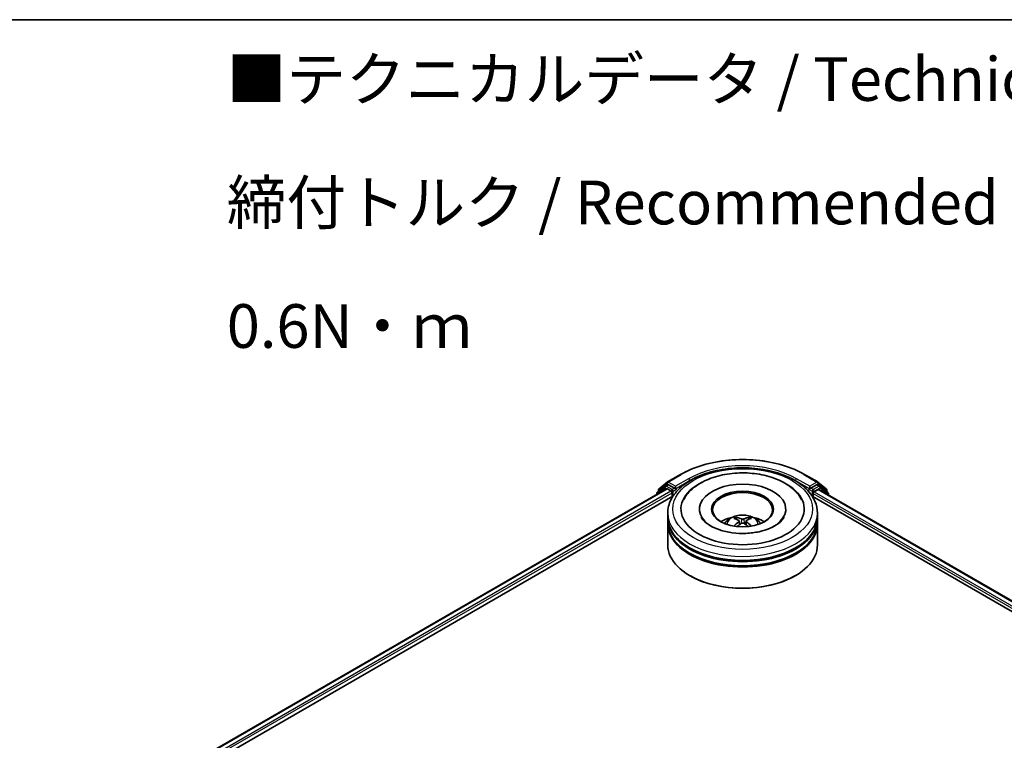
# Model space of a CAD drawing. Units: millimetres. Extents: x 36 to 6352, y 20 to 1004.
# Drawn here: x 299 to 440, y 619 to 722 of the extents above; entities that cross this region are included whole.
import ezdxf

# ---------------------------------------------------------------- set-up
doc = ezdxf.new("R2010")
doc.units = ezdxf.units.MM
doc.header["$LTSCALE"] = 2.5
for name, color, linetype, lineweight in [('Border (ISO)', 7, 'Continuous', 35), ('Symbol (ISO)', 7, 'Continuous', 18), ('Visible (ISO)', 7, 'Continuous', 35), ('Visible Narrow (ISO)', 7, 'Continuous', 25)]:
    doc.layers.add(name, color=color, linetype=linetype, lineweight=lineweight)
doc.styles.add('Note Text (TK)', font='MS PGothic.ttf')

# ---------------------------------------------------------------- blocks, each defined once
blk = doc.blocks.new('図面枠 tk図枠')
at = {"layer": 'Border (ISO)'}
blk.add_line((14.5, 289), (405.5, 289), dxfattribs=at)

msp = doc.modelspace()

# ---------------------------------------------------------------- linework, layer by layer
at = {"layer": 'Visible (ISO)'}
for p, q in [((392.1106, 656.3688), (393.9793, 657.4477)), ((411.7294, 657.4477), (413.5981, 656.3688)), ((316.2542, 611.6983), (391.959, 655.4065)), ((391.7804, 655.7664), (390.6483, 654.8514)), ((390.8213, 654.9912), (390.8213, 655.2277)), ((390.9009, 655.3943), (392.083, 656.3498)), ((391.8079, 655.7853), (392.1615, 655.9894)), ((392.0662, 655.3959), (392.6013, 655.0869)), ((393.1064, 655.4952), (392.2686, 655.9788)), ((393.2579, 655.4077), (393.2579, 655.7576)), ((393.2956, 655.3134), (393.3023, 655.3096)), ((412.4064, 655.3096), (412.4131, 655.3134)), ((412.4508, 655.7576), (412.4508, 655.4077)), ((413.4401, 655.9788), (412.6023, 655.4952)), ((413.1074, 654.9703), (413.6425, 655.2792)), ((413.9007, 655.7853), (413.5472, 655.9894)), ((413.6257, 656.3498), (414.8078, 655.3943)), ((413.7497, 655.2898), (514.6073, 597.0597)), ((415.0604, 654.8514), (413.9283, 655.7664)), ((414.8874, 655.2277), (414.8874, 654.9912)), ((327.9205, 616.8103), (392.8889, 654.3198)), ((390.5687, 654.6847), (390.5687, 654.6038)), ((392.7528, 654.8245), (392.7528, 654.2412)), ((412.8198, 654.3198), (503.042, 602.23)), ((412.9559, 654.2412), (412.9559, 654.7078)), ((415.14, 654.4871), (415.14, 654.6847)), ((396.6758, 652.4916), (396.6758, 652.3516)), ((409.0329, 652.4916), (409.0329, 652.3516)), ((392.1401, 651.3252), (392.1401, 651.9084)), ((392.1401, 650.567), (392.1401, 651.1502)), ((413.5686, 651.3252), (413.5686, 651.9084)), ((413.5686, 650.567), (413.5686, 651.1502)), ((392.1401, 647.3593), (392.1401, 650.3921)), ((402.3633, 650.7875), (402.419, 650.2691)), ((403.3454, 650.7875), (403.2897, 650.2691)), ((413.5686, 647.3593), (413.5686, 650.3921)), ((395.3792, 642.9269), (395.2782, 642.9853)), ((410.3295, 642.9269), (410.4305, 642.9853))]:
    msp.add_line(p, q, dxfattribs=at)
for centre, start, end in [((391.0356, 655.2277), 128.948276, 180), ((391.9151, 655.5997), 120, 128.948276), ((392.2177, 656.1832), 120, 128.948276), ((413.491, 656.1832), 51.051724, 60), ((413.7936, 655.5997), 51.051724, 60), ((414.6731, 655.2277), 0, 51.051724), ((390.783, 654.6847), 128.948276, 180), ((414.9257, 654.6847), 0, 51.051724)]:
    msp.add_arc(centre, 0.2143, start, end, dxfattribs=at)
for centre, major_axis, ratio, start_param, end_param in [((392.0662, 655.2209), (-0.1071, 0.1856), 0.57735027, 5.49778714, 6.28318531), ((392.2686, 655.8039), (-0.1071, 0.1856), 0.57735027, 5.49778714, 6.28318531), ((392.6013, 654.9119), (0.1071, -0.1856), 0.57735027, 0.78539816, 2.35619449), ((393.4094, 655.4952), (-0.1071, -0.1856), 0.57735027, 5.49778714, 7.06858347), ((402.8543, 652.4916), (8.8214, 0), 0.57735027, 2.28770637, 7.13707159), ((402.8543, 652.4916), (6.1786, 0), 0.57735027, 5.47106557, 10.23689769), ((402.8543, 652.375), (-4.2857, 0), 0.57735027, 2.37272528, 7.05205268), ((412.2993, 655.4952), (0.1071, -0.1856), 0.57735027, 5.49778714, 7.06858347), ((413.4401, 655.8039), (0.1071, 0.1856), 0.57735027, 0, 0.78539816), ((413.6425, 655.1043), (0.1071, 0.1856), 0.57735027, 0, 0.78539816), ((413.1074, 654.7953), (0.1071, 0.1856), 0.57735027, 0.78539816, 2.35619449), ((402.8543, 651.1502), (10.7143, 0), 0.57735027, 3.12745005, 6.29732791), ((402.8543, 651.3252), (-10.7143, 0), 0.57735027, 0, 3.14159265), ((402.8543, 648.9923), (-4.2857, 0), 0.57735027, 5.07628371, 5.53058844), ((402.9285, 647.0552), (2.4381, -3.9499), 0.49462411, 2.44776077, 2.68674507), ((402.7874, 646.9738), (-2.1837, 4.096), 0.65417299, 5.62601221, 5.86499651), ((402.9212, 646.9738), (-2.1837, -4.096), 0.65417299, 3.55978145, 3.79876575), ((402.7802, 647.0552), (2.4381, 3.9499), 0.49462411, 0.45484759, 0.69383188), ((402.8543, 648.9923), (-4.2857, 0), 0.57735027, 3.89418952, 4.34849425), ((402.8543, 650.3921), (10.7143, 0), 0.57735027, 3.12745005, 6.29732791), ((402.8543, 650.567), (-10.7143, 0), 0.57735027, 0, 3.14159265), ((402.9285, 646.9779), (-1.8149, -4.2723), 0.59526289, 3.96282307, 4.19313336), ((402.7874, 647.0594), (2.7765, 3.7199), 0.55353421, 0.95931878, 1.15112494), ((402.9212, 647.0594), (2.7765, -3.7199), 0.55353421, 1.99046771, 2.18227387), ((402.7802, 646.9779), (-1.8149, 4.2723), 0.59526289, 5.2316446, 5.46195489), ((402.8543, 651.1502), (-10.5714, 0), 0.57735027, 0.47828403, 2.66330862), ((402.8543, 647.3593), (10.7143, 0), 0.57735027, 3.14159265, 6.28318531), ((402.8543, 650.3921), (-10.5714, 0), 0.57735027, 0.47828403, 2.66330862), ((402.8543, 647.2427), (10.5714, 0), 0.57735027, 3.92699082, 5.49778714)]:
    msp.add_ellipse(centre, major_axis=major_axis, ratio=ratio, start_param=start_param, end_param=end_param, dxfattribs=at)
msp.add_ellipse((402.8543, 652.4916), major_axis=(-4.4286, 0), ratio=0.57735027, dxfattribs=at)
for points, knots in [([(393.9793, 657.4477), (394.9143, 657.9875), (395.9932, 658.4397), (398.3359, 659.1288), (399.5995, 659.3657), (402.1907, 659.6027), (403.518, 659.6027), (406.1092, 659.3657), (407.3728, 659.1288), (409.7155, 658.4397), (410.7944, 657.9875), (411.7294, 657.4477)], [1.57079633, 1.57079633, 1.57079633, 1.57079633, 1.88495559, 1.88495559, 2.19911486, 2.19911486, 2.51327412, 2.51327412, 2.82743339, 2.82743339, 3.14159265, 3.14159265, 3.14159265, 3.14159265]), ([(392.1401, 651.9084), (392.1401, 652.5712), (392.3061, 653.2316), (392.9477, 654.5025), (393.4408, 655.1078), (394.7261, 656.2239), (395.5399, 656.7247), (397.3885, 657.5474), (398.4261, 657.8667), (400.6087, 658.292), (401.7527, 658.3988), (404.0367, 658.3935), (405.1764, 658.2819), (407.3454, 657.8493), (408.3741, 657.5279), (410.222, 656.6962), (411.0404, 656.1852), (412.3651, 655.0111), (412.8766, 654.3481), (413.4395, 653.0778), (413.5686, 652.4938), (413.5686, 651.9084)], [2.35619449, 2.35619449, 2.35619449, 2.35619449, 2.63979956, 2.63979956, 2.94299892, 2.94299892, 3.27026125, 3.27026125, 3.60153926, 3.60153926, 3.93100774, 3.93100774, 4.25962588, 4.25962588, 4.58913058, 4.58913058, 4.92042571, 4.92042571, 5.24730149, 5.24730149, 5.49778714, 5.49778714, 5.49778714, 5.49778714]), ([(396.8368, 656.2074), (397.5723, 656.6321), (398.4032, 656.9654), (400.1772, 657.4467), (401.1201, 657.5942), (403.0226, 657.6974), (403.9814, 657.6546), (405.8375, 657.3824), (406.7342, 657.1527), (408.3905, 656.5095), (409.1491, 656.0946), (410.4191, 655.0916), (410.9405, 654.5061), (411.2954, 653.8309)], [0, 0, 0, 0, 0.34615246, 0.34615246, 0.69176991, 0.69176991, 1.03414773, 1.03414773, 1.37755156, 1.37755156, 1.72487614, 1.72487614, 2.06148491, 2.06148491, 2.06148491, 2.06148491]), ([(393.1064, 655.4952), (393.1255, 655.4841), (393.1458, 655.4678), (393.1844, 655.4289), (393.2029, 655.4065), (393.2292, 655.3751), (393.2389, 655.3636), (393.2584, 655.3428), (393.2681, 655.3335), (393.2832, 655.3214), (393.2894, 655.317), (393.2956, 655.3134)], [0.1851472285, 0.1851472285, 0.1851472285, 0.1851472285, 0.1965284229, 0.1965284229, 0.2079096173, 0.2079096173, 0.2138595936, 0.2138595936, 0.2198095698, 0.2198095698, 0.2238749427, 0.2238749427, 0.2238749427, 0.2238749427]), ([(394.4132, 653.8309), (394.6796, 654.3376), (395.0406, 654.7945), (395.8695, 655.5798), (396.3308, 655.9153), (396.8368, 656.2074)], [5.792496723, 5.792496723, 5.792496723, 5.792496723, 6.045076532, 6.045076532, 6.283185307, 6.283185307, 6.283185307, 6.283185307]), ([(412.4131, 655.3134), (412.4193, 655.317), (412.4255, 655.3214), (412.4406, 655.3335), (412.4503, 655.3428), (412.4697, 655.3636), (412.4795, 655.3751), (412.5058, 655.4065), (412.5243, 655.4289), (412.5629, 655.4678), (412.5832, 655.4841), (412.6023, 655.4952)], [0.0229880286, 0.0229880286, 0.0229880286, 0.0229880286, 0.0270534015, 0.0270534015, 0.0330033777, 0.0330033777, 0.038953354, 0.038953354, 0.0503345484, 0.0503345484, 0.0617157428, 0.0617157428, 0.0617157428, 0.0617157428]), ([(408.7665, 651.3155), (408.7641, 651.3108), (408.7616, 651.3062), (408.6202, 651.0429), (408.3707, 650.7424), (407.6784, 650.2066), (407.2795, 649.971), (406.3406, 649.5599), (405.7992, 649.3851), (404.6214, 649.1261), (403.9831, 649.0439), (402.6817, 648.9895), (402.0186, 649.0186), (400.7485, 649.1847), (400.1415, 649.3215), (399.0577, 649.6771), (398.579, 649.8944), (397.7974, 650.3637), (397.4916, 650.6144), (397.1257, 651.0159), (397.0176, 651.1719), (396.9422, 651.3155)], [2.65090407, 2.65090407, 2.65090407, 2.65090407, 2.65701002, 2.65701002, 2.99708441, 2.99708441, 3.27818735, 3.27818735, 3.56302964, 3.56302964, 3.8547369, 3.8547369, 4.14981683, 4.14981683, 4.44371087, 4.44371087, 4.73201286, 4.73201286, 5.01335571, 5.01335571, 5.20307756, 5.20307756, 5.20307756, 5.20307756]), ([(400.2981, 650.4037), (400.3777, 650.5411), (400.4715, 650.663), (400.7439, 650.9513), (400.936, 651.0924), (401.392, 651.3498), (401.663, 651.4503), (402.2366, 651.5898), (402.5404, 651.6247), (403.1449, 651.6262), (403.4453, 651.5936), (404.0309, 651.4563), (404.3161, 651.3518), (404.8361, 651.0549), (405.0758, 650.8665), (405.3218, 650.5456), (405.3683, 650.4768), (405.4106, 650.4037)], [4.24959902, 4.24959902, 4.24959902, 4.24959902, 4.4264439, 4.4264439, 4.7238013, 4.7238013, 5.09906125, 5.09906125, 5.49348614, 5.49348614, 5.8833225, 5.8833225, 6.2775903, 6.2775903, 6.65189618, 6.65189618, 6.74597526, 6.74597526, 6.74597526, 6.74597526]), ([(401.88, 651.2969), (401.8874, 651.2961), (401.8961, 651.2933), (401.9117, 651.2852), (401.9214, 651.2779), (401.9361, 651.2627), (401.9439, 651.2521), (401.9535, 651.2346), (401.9574, 651.2252), (401.9601, 651.2164)], [0.0145600729, 0.0145600729, 0.0145600729, 0.0145600729, 0.0187226824, 0.0187226824, 0.0234298311, 0.0234298311, 0.0280690561, 0.0280690561, 0.0318101771, 0.0318101771, 0.0318101771, 0.0318101771]), ([(402.3035, 650.8631), (402.3231, 650.8528), (402.3397, 650.839), (402.3607, 650.8074), (402.365, 650.7894), (402.362, 650.7547), (402.3545, 650.7356), (402.3312, 650.704), (402.3182, 650.6911), (402.3035, 650.6795)], [-0.2036008625, -0.2036008625, -0.2036008625, -0.2036008625, -0.191101084, -0.191101084, -0.1786013054, -0.1786013054, -0.1660771911, -0.1660771911, -0.1569242563, -0.1569242563, -0.1569242563, -0.1569242563]), ([(403.0133, 651.0893), (402.9912, 651.0805), (402.9636, 651.0731), (402.904, 651.0637), (402.872, 651.0618), (402.8125, 651.0631), (402.7811, 651.0665), (402.7315, 651.0769), (402.7122, 651.0827), (402.6954, 651.0893)], [-0.2036008779, -0.2036008779, -0.2036008779, -0.2036008779, -0.1911010993, -0.1911010993, -0.1786013208, -0.1786013208, -0.1660772065, -0.1660772065, -0.1569242716, -0.1569242716, -0.1569242716, -0.1569242716]), ([(403.4052, 650.6795), (403.3856, 650.6948), (403.3689, 650.7129), (403.348, 650.75), (403.3437, 650.769), (403.3467, 650.803), (403.3542, 650.8202), (403.3775, 650.8458), (403.3905, 650.8553), (403.4052, 650.8631)], [-0.2036008625, -0.2036008625, -0.2036008625, -0.2036008625, -0.191101084, -0.191101084, -0.1786013054, -0.1786013054, -0.1660771911, -0.1660771911, -0.1569242563, -0.1569242563, -0.1569242563, -0.1569242563]), ([(403.7486, 651.2164), (403.7513, 651.2252), (403.7552, 651.2346), (403.7648, 651.2521), (403.7725, 651.2627), (403.7873, 651.2779), (403.7969, 651.2852), (403.8126, 651.2933), (403.8213, 651.2961), (403.8287, 651.2969)], [0.0427285558, 0.0427285558, 0.0427285558, 0.0427285558, 0.0464696768, 0.0464696768, 0.0511089018, 0.0511089018, 0.0558160505, 0.0558160505, 0.05997866, 0.05997866, 0.05997866, 0.05997866]), ([(401.6337, 650.0337), (401.6362, 650.0345), (401.6386, 650.035), (401.6479, 650.036), (401.6558, 650.0345), (401.6626, 650.0305), (401.6638, 650.0298), (401.6649, 650.0289)], [0.0219671693, 0.0219671693, 0.0219671693, 0.0219671693, 0.0234298311, 0.0234298311, 0.02806905607, 0.02806905607, 0.02898517502, 0.02898517502, 0.02898517502, 0.02898517502]), ([(402.6954, 650.4532), (402.7175, 650.4671), (402.7451, 650.4789), (402.8047, 650.4937), (402.8367, 650.4967), (402.8962, 650.4946), (402.9276, 650.4893), (402.9771, 650.4728), (402.9965, 650.4637), (403.0133, 650.4532)], [-0.2036008779, -0.2036008779, -0.2036008779, -0.2036008779, -0.1911010993, -0.1911010993, -0.1786013208, -0.1786013208, -0.1660772065, -0.1660772065, -0.1569242716, -0.1569242716, -0.1569242716, -0.1569242716]), ([(404.0438, 650.0289), (404.0449, 650.0298), (404.0461, 650.0305), (404.0529, 650.0345), (404.0608, 650.036), (404.0701, 650.035), (404.0725, 650.0345), (404.075, 650.0337)], [0.04555355789, 0.04555355789, 0.04555355789, 0.04555355789, 0.04646967684, 0.04646967684, 0.05110890181, 0.05110890181, 0.05257156361, 0.05257156361, 0.05257156361, 0.05257156361])]:
    msp.add_open_spline(points, degree=3, knots=knots, dxfattribs=at)
for points, weights in [([(402.0253, 650.9937), (401.9939, 651.1009), (401.9601, 651.2164)], [1.08273581125, 1.07755563389, 1.07090462461]), ([(403.7486, 651.2164), (403.7148, 651.1009), (403.6833, 650.9937)], [1.07090461894, 1.07755562758, 1.08273580442])]:
    msp.add_rational_spline(points, weights, degree=2, dxfattribs=at)
for points in [[(401.6652, 650.0287), (401.6651, 650.0288), (401.665, 650.0288), (401.6649, 650.0289)], [(404.0438, 650.0289), (404.0437, 650.0288), (404.0436, 650.0288), (404.0435, 650.0287)]]:
    msp.add_open_spline(points, degree=3, dxfattribs=at)
at = {"layer": 'Visible Narrow (ISO)'}
for p, q in [((392.2177, 656.3582), (394.0865, 657.4371)), ((395.1267, 656.8365), (393.2579, 655.7576)), ((393.2579, 655.4077), (395.2782, 656.5741)), ((395.2782, 656.5741), (395.2782, 656.5224)), ((410.4305, 656.5741), (412.4508, 655.4077)), ((410.4305, 656.5741), (410.4305, 656.5224)), ((412.4508, 655.7576), (410.582, 656.8365)), ((411.6222, 657.4371), (413.491, 656.3582)), ((316.317, 611.662), (392.0662, 655.3959)), ((316.8434, 611.3481), (392.6013, 655.0869)), ((390.8168, 654.747), (391.7636, 655.5123)), ((390.884, 655.1402), (392.0662, 656.0957)), ((390.884, 655.0419), (390.884, 655.1402)), ((391.7636, 655.5123), (391.9529, 655.4029)), ((391.9151, 655.7747), (392.2686, 655.9788)), ((392.7528, 655.291), (391.9151, 655.7747)), ((392.0662, 656.0957), (392.2686, 655.9788)), ((393.2579, 655.7576), (392.2177, 656.3582)), ((393.1064, 655.4952), (392.7528, 655.291)), ((392.9043, 655.0286), (393.4094, 655.3202)), ((412.2993, 655.3202), (412.8043, 655.0286)), ((413.491, 656.3582), (412.4508, 655.7576)), ((412.9559, 655.291), (412.6023, 655.4952)), ((413.7936, 655.7747), (412.9559, 655.291)), ((413.1074, 655.0286), (413.9451, 655.5123)), ((413.4401, 655.9788), (413.6425, 656.0957)), ((413.4401, 655.9788), (413.7936, 655.7747)), ((413.6425, 656.0957), (414.8247, 655.1402)), ((413.6425, 655.2792), (514.5445, 597.0234)), ((413.9451, 655.5123), (415.0772, 654.5972)), ((414.8247, 655.1402), (414.8247, 655.0419)), ((325.9828, 616.2748), (392.7528, 654.8245)), ((392.9043, 654.3436), (392.9043, 655.0286)), ((412.8043, 655.0286), (412.8043, 654.3436)), ((412.9559, 654.7078), (504.5031, 601.853)), ((413.1074, 654.9703), (413.1074, 655.0286)), ((413.1074, 654.9703), (506.6168, 600.9826)), ((415.0772, 654.5972), (415.0772, 654.5234)), ((402.6954, 651.0893), (402.6497, 650.4244)), ((403.0133, 651.0893), (403.059, 650.4244)), ((402.3035, 650.6795), (402.3392, 650.2118)), ((403.4052, 650.6795), (403.3695, 650.2118))]:
    msp.add_line(p, q, dxfattribs=at)
for centre, major_axis, ratio, start_param, end_param in [((402.8543, 652.375), (12.3996, 0), 0.57735027, 0.78539816, 2.35619449), ((402.8543, 652.375), (-10.9286, 0), 0.57735027, 3.92699082, 5.49778714), ((402.8543, 652.2), (10.7143, 0), 0.57735027, 1.90589124, 2.35619449), ((402.8543, 652.2), (10.7143, 0), 0.57735027, 0.78539816, 1.23570141), ((394.0865, 657.2621), (-0.1071, 0.1856), 0.57735027, 5.49778714, 6.28318531), ((395.1267, 656.6616), (-0.1071, 0.1856), 0.57735027, 3.92699082, 5.49778714), ((410.582, 656.6616), (0.1071, 0.1856), 0.57735027, 0.78539816, 2.35619449), ((411.6222, 657.2621), (0.1071, 0.1856), 0.57735027, 0, 0.78539816), ((391.0356, 655.2277), (-0.2143, 0), 0.57735027, 0, 0.78539816), ((391.0356, 655.2277), (-0.1347, 0.1667), 0.8131434, 0, 1.4434523), ((391.9151, 655.5997), (-0.1347, 0.1667), 0.8131434, 0, 1.4434523), ((391.9151, 655.5997), (-0.1071, -0.1856), 0.57735027, 3.92699082, 5.49778714), ((391.9151, 655.5997), (-0.1071, 0.1856), 0.57735027, 5.49778714, 6.28318531), ((392.2177, 656.1832), (-0.1347, 0.1667), 0.8131434, 0, 1.4434523), ((392.2177, 656.1832), (-0.1071, -0.1856), 0.57735027, 3.92699082, 5.49778714), ((392.2177, 656.1832), (-0.1071, 0.1856), 0.57735027, 5.49778714, 6.28318531), ((392.7528, 655.1161), (-0.1071, -0.1856), 0.57735027, 3.92699082, 5.20400801), ((392.7528, 655.1161), (-0.1071, 0.1856), 0.57735027, 3.92699082, 5.49778714), ((412.9559, 655.1161), (-0.1071, -0.1856), 0.57735027, 3.92699082, 5.49778714), ((412.9559, 655.1161), (-0.1071, 0.1856), 0.57735027, 3.92699082, 5.49778714), ((413.491, 656.1832), (0.1071, 0.1856), 0.57735027, 0, 0.78539816), ((413.491, 656.1832), (-0.1071, 0.1856), 0.57735027, 3.92699082, 5.49778714), ((413.491, 656.1832), (0.1347, 0.1667), 0.8131434, 4.83973301, 6.28318531), ((413.7936, 655.5997), (0.1071, 0.1856), 0.57735027, 0, 0.78539816), ((413.7936, 655.5997), (-0.1071, 0.1856), 0.57735027, 3.92699082, 5.49778714), ((413.7936, 655.5997), (0.1347, 0.1667), 0.8131434, 4.83973301, 6.28318531), ((414.6731, 655.2277), (0.1347, 0.1667), 0.8131434, 4.83973301, 6.28318531), ((414.6731, 655.2277), (0.2143, 0), 0.57735027, 5.49778714, 6.28318531), ((390.783, 654.6847), (-0.2143, 0), 0.57735027, 0, 0.53825138), ((390.783, 654.6847), (-0.1347, 0.1667), 0.8131434, 0, 1.26886792), ((392.7528, 655.1161), (0.2143, 0), 0.57735027, 4.4332722, 5.49778714), ((412.9559, 655.1161), (0.2143, 0), 0.57735027, 3.92699082, 5.49778714), ((414.9257, 654.6847), (0.1347, 0.1667), 0.8131434, 4.83973301, 6.28318531), ((414.9257, 654.6847), (0.2143, 0), 0.57735027, 5.49778714, 6.28318531), ((402.8543, 651.9084), (-10.7143, 0), 0.57735027, 0, 3.14159265), ((402.8543, 650.3512), (-2.192, 0), 0.57735027, 3.07614718, 6.34863078), ((402.8543, 650.5708), (-1.591, 0), 0.57735027, 5.37148447, 5.62408982), ((402.8543, 650.5349), (1.4808, 0), 0.57735027, 2.21917021, 2.42536283), ((402.8543, 650.5349), (1.4808, 0), 0.57735027, 0.71622982, 0.92242245), ((402.8543, 650.5708), (-1.591, 0), 0.57735027, 3.80068814, 4.05329349)]:
    msp.add_ellipse(centre, major_axis=major_axis, ratio=ratio, start_param=start_param, end_param=end_param, dxfattribs=at)
msp.add_ellipse((402.8543, 652.4916), major_axis=(10, 0), ratio=0.57735027, dxfattribs=at)

# ---------------------------------------------------------------- block references
at = {"xscale": 2.5, "yscale": 2.5, "zscale": 2.5}
msp.add_blockref('図面枠 tk図枠', (0, 0), dxfattribs=at)

# ---------------------------------------------------------------- texts
at = {"layer": 'Symbol (ISO)', "color": 7, "insert": (329.0555, 696.3455), "char_height": 6.25, "width": 221.198821, "attachment_point": 4, "line_spacing_factor": 1.695652, "style": 'Note Text (TK)'}
msp.add_mtext('\\fＭＳ Ｐゴシック|b0|i0;■テクニカルデータ / Technical Data■\\P\\fＭＳ Ｐゴシック|b0|i0;締付トルク / Recommended torque： 0.3N・ｍ ～ 0.6N・ｍ', dxfattribs=at)

doc.saveas('drawing.dxf')
